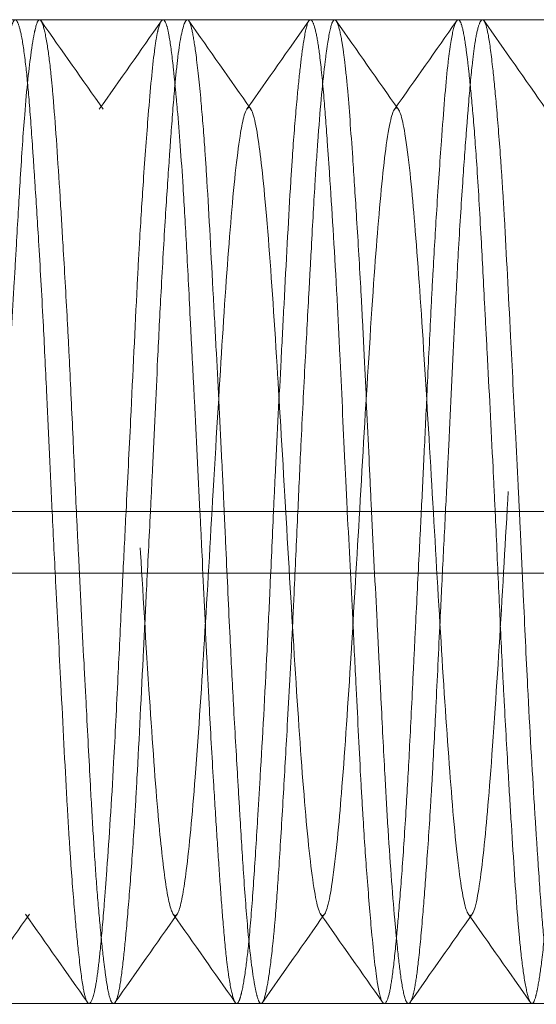
# Model space of a CAD drawing. Units: inches. Extents: x 8976 to 10476, y -80 to 1040.
# Drawn here: x 10418 to 10423, y 185 to 194 of the extents above; entities that cross this region are included whole.
import ezdxf

# ---------------------------------------------------------------- set-up
doc = ezdxf.new("R2010")
doc.units = ezdxf.units.IN
doc.header["$MEASUREMENT"] = 0
doc.linetypes.add('DASHED', pattern=[0.75, 0.5, -0.25])

msp = doc.modelspace()

# ---------------------------------------------------------------- linework, layer by layer
at = {"color": 6, "linetype": 'DASHED', "lineweight": 0, "ltscale": 60}
for p, q in [((10428.1007, 193.505), (10417.4522, 193.505)), ((10413.7022, 189.505), (10431.7022, 189.505)), ((10404.9522, 189.005), (10440.4522, 189.005)), ((10427.9522, 185.505), (10417.4522, 185.505))]:
    msp.add_line(p, q, dxfattribs=at)
for points, knots in [([(10418.6022, 189.505), (10418.5992, 189.5683), (10418.5962, 189.6315), (10418.5883, 189.8004), (10418.5835, 189.9059), (10418.5715, 190.1684), (10418.5644, 190.3247), (10418.548, 190.6739), (10418.5387, 190.8651), (10418.5171, 191.2805), (10418.5046, 191.5008), (10418.482, 191.8763), (10418.4718, 192.0351), (10418.4564, 192.2709), (10418.4509, 192.3543), (10418.435, 192.59), (10418.4249, 192.7314), (10418.4053, 192.9653), (10418.3961, 193.0615), (10418.3751, 193.2428), (10418.3633, 193.322), (10418.3408, 193.4326), (10418.3301, 193.4684), (10418.3143, 193.4986), (10418.3089, 193.5043), (10418.2954, 193.5059), (10418.2874, 193.4951), (10418.2699, 193.4457), (10418.2602, 193.4023), (10418.2404, 193.2847), (10418.2304, 193.2115), (10418.2084, 193.024), (10418.1964, 192.9057), (10418.1794, 192.7067), (10418.1741, 192.6393), (10418.1637, 192.4981), (10418.1587, 192.4243), (10418.1375, 192.095), (10418.1216, 191.8095), (10418.0921, 191.2739), (10418.0792, 191.0373), (10418.0554, 190.5899), (10418.0445, 190.3826), (10418.0307, 190.099), (10418.0272, 190.0254), (10418.0168, 189.8034), (10418.01, 189.6542), (10418.0033, 189.505)], [0.000001, 0.000001, 0.000001, 0.000001, 0.019008, 0.019008, 0.050789, 0.050789, 0.098494, 0.098494, 0.158921, 0.158921, 0.23378, 0.23378, 0.294052, 0.294052, 0.329168, 0.329168, 0.398013, 0.398013, 0.457892, 0.457892, 0.529288, 0.529288, 0.592258, 0.592258, 0.627266, 0.627266, 0.680459, 0.680459, 0.743949, 0.743949, 0.80579, 0.80579, 0.876194, 0.876194, 0.909324, 0.909324, 0.942179, 0.942179, 1.049924, 1.049924, 1.127764, 1.127764, 1.191888, 1.191888, 1.214189, 1.214189, 1.259022, 1.259022, 1.259022, 1.259022]), ([(10418.201, 189.505), (10418.2105, 189.7159), (10418.22, 189.9264), (10418.2372, 190.2871), (10418.2446, 190.4381), (10418.266, 190.8597), (10418.2805, 191.1237), (10418.3011, 191.4886), (10418.3075, 191.5998), (10418.3238, 191.8873), (10418.3335, 192.057), (10418.3549, 192.4064), (10418.3667, 192.58), (10418.396, 192.9445), (10418.4141, 193.1159), (10418.4376, 193.2821), (10418.443, 193.317), (10418.4538, 193.3781), (10418.459, 193.4043), (10418.4762, 193.478), (10418.4878, 193.5045), (10418.5086, 193.5053), (10418.5175, 193.492), (10418.5386, 193.43), (10418.551, 193.3722), (10418.5741, 193.2253), (10418.5846, 193.1431), (10418.6011, 192.9831), (10418.6074, 192.9136), (10418.6313, 192.6233), (10418.6485, 192.3624), (10418.6749, 191.9382), (10418.6829, 191.8065), (10418.7026, 191.4753), (10418.7144, 191.2709), (10418.7315, 190.953), (10418.737, 190.8458), (10418.7527, 190.5297), (10418.7624, 190.3174), (10418.7813, 189.9044), (10418.7904, 189.7048), (10418.7998, 189.505)], [0.000001, 0.000001, 0.000001, 0.000001, 0.063327, 0.063327, 0.109702, 0.109702, 0.194869, 0.194869, 0.233673, 0.233673, 0.298283, 0.298283, 0.376339, 0.376339, 0.483694, 0.483694, 0.516661, 0.516661, 0.549726, 0.549726, 0.628722, 0.628722, 0.686141, 0.686141, 0.76075, 0.76075, 0.823235, 0.823235, 0.864171, 0.864171, 0.980935, 0.980935, 1.029931, 1.029931, 1.099225, 1.099225, 1.133566, 1.133566, 1.198983, 1.198983, 1.258991, 1.258991, 1.258991, 1.258991]), ([(10419.8047, 189.505), (10419.79, 189.8087), (10419.7746, 190.1114), (10419.754, 190.513), (10419.7486, 190.6178), (10419.7379, 190.8274), (10419.7326, 190.9322), (10419.7167, 191.2504), (10419.7063, 191.4575), (10419.6864, 191.8267), (10419.677, 191.9908), (10419.6521, 192.3811), (10419.6362, 192.5922), (10419.6144, 192.8415), (10419.6085, 192.9052), (10419.5975, 193.0185), (10419.5924, 193.0688), (10419.5763, 193.2175), (10419.5658, 193.3005), (10419.5475, 193.4067), (10419.5399, 193.4404), (10419.5231, 193.4914), (10419.5137, 193.5052), (10419.4912, 193.5047), (10419.4778, 193.4789), (10419.4594, 193.4062), (10419.454, 193.38), (10419.4437, 193.3196), (10419.4388, 193.2856), (10419.4174, 193.1192), (10419.4013, 192.9451), (10419.371, 192.5707), (10419.3576, 192.3896), (10419.3335, 192.0354), (10419.323, 191.8705), (10419.3064, 191.5816), (10419.3, 191.4631), (10419.2762, 190.9977), (10419.2591, 190.6303), (10419.2286, 190.0047), (10419.2162, 189.7551), (10419.2035, 189.505)], [0.000001, 0.000001, 0.000001, 0.000001, 0.091219, 0.091219, 0.123839, 0.123839, 0.157332, 0.157332, 0.227303, 0.227303, 0.288822, 0.288822, 0.38335, 0.38335, 0.418767, 0.418767, 0.45114, 0.45114, 0.52253, 0.52253, 0.572048, 0.572048, 0.629913, 0.629913, 0.708334, 0.708334, 0.741675, 0.741675, 0.774097, 0.774097, 0.883264, 0.883264, 0.964245, 0.964245, 1.026763, 1.026763, 1.067979, 1.067979, 1.184142, 1.184142, 1.259294, 1.259294, 1.259294, 1.259294]), ([(10419.4019, 189.505), (10419.4075, 189.6186), (10419.4131, 189.7321), (10419.433, 190.1502), (10419.4464, 190.4511), (10419.4694, 190.9313), (10419.4786, 191.1157), (10419.4997, 191.507), (10419.5115, 191.7105), (10419.5341, 192.0688), (10419.5447, 192.226), (10419.5604, 192.453), (10419.5659, 192.5305), (10419.5818, 192.7492), (10419.592, 192.8787), (10419.6099, 193.0712), (10419.6174, 193.1423), (10419.6429, 193.3468), (10419.6619, 193.44), (10419.6878, 193.4965), (10419.6949, 193.5046), (10419.706, 193.5052), (10419.7102, 193.5024), (10419.7231, 193.4841), (10419.7316, 193.4582), (10419.7499, 193.3746), (10419.7598, 193.3135), (10419.7831, 193.1381), (10419.7966, 193.0145), (10419.8209, 192.7537), (10419.8315, 192.6266), (10419.8482, 192.3951), (10419.8545, 192.2979), (10419.8783, 191.9111), (10419.8953, 191.5905), (10419.9216, 191.097), (10419.9296, 190.9459), (10419.9529, 190.5034), (10419.9686, 190.2052), (10419.9859, 189.8465), (10419.9886, 189.7903), (10419.9948, 189.6578), (10419.9983, 189.5814), (10420.0018, 189.505)], [0.000001, 0.000001, 0.000001, 0.000001, 0.034116, 0.034116, 0.126005, 0.126005, 0.185751, 0.185751, 0.257397, 0.257397, 0.320158, 0.320158, 0.355131, 0.355131, 0.424047, 0.424047, 0.472998, 0.472998, 0.585528, 0.585528, 0.628319, 0.628319, 0.655532, 0.655532, 0.71269, 0.71269, 0.777158, 0.777158, 0.858848, 0.858848, 0.921744, 0.921744, 0.963183, 0.963183, 1.07875, 1.07875, 1.127762, 1.127762, 1.219125, 1.219125, 1.236035, 1.236035, 1.258993, 1.258993, 1.258993, 1.258993]), ([(10421.0027, 189.505), (10420.9989, 189.5814), (10420.9951, 189.6579), (10420.9886, 189.7905), (10420.9859, 189.8466), (10420.9688, 190.2046), (10420.9555, 190.5022), (10420.9342, 190.9442), (10420.9267, 191.0954), (10420.9006, 191.5905), (10420.881, 191.9124), (10420.8548, 192.2995), (10420.848, 192.3962), (10420.8316, 192.6267), (10420.8222, 192.7534), (10420.8014, 193.0032), (10420.79, 193.1196), (10420.7687, 193.288), (10420.7591, 193.3483), (10420.7385, 193.4449), (10420.7275, 193.4783), (10420.712, 193.5011), (10420.7073, 193.5047), (10420.6966, 193.5053), (10420.6906, 193.4995), (10420.6718, 193.461), (10420.6593, 193.4046), (10420.6379, 193.2655), (10420.6294, 193.2003), (10420.6119, 193.0477), (10420.6029, 192.9603), (10420.5823, 192.7374), (10420.5706, 192.5958), (10420.5527, 192.3429), (10420.5462, 192.241), (10420.5226, 191.8507), (10420.506, 191.5339), (10420.4802, 191.0453), (10420.4722, 190.8936), (10420.4489, 190.4488), (10420.4332, 190.1493), (10420.413, 189.7325), (10420.4077, 189.6188), (10420.4025, 189.505)], [0.000001, 0.000001, 0.000001, 0.000001, 0.02297, 0.02297, 0.039886, 0.039886, 0.131019, 0.131019, 0.180029, 0.180029, 0.296077, 0.296077, 0.337307, 0.337307, 0.39997, 0.39997, 0.475728, 0.475728, 0.535033, 0.535033, 0.60002, 0.60002, 0.628385, 0.628385, 0.66696, 0.66696, 0.752001, 0.752001, 0.805697, 0.805697, 0.859675, 0.859675, 0.928848, 0.928848, 0.971462, 0.971462, 1.084376, 1.084376, 1.133307, 1.133307, 1.224792, 1.224792, 1.258967, 1.258967, 1.258967, 1.258967]), ([(10420.6002, 189.505), (10420.6084, 189.6848), (10420.6168, 189.8644), (10420.6367, 190.2758), (10420.6484, 190.5057), (10420.6709, 190.9311), (10420.6816, 191.127), (10420.6975, 191.4179), (10420.7029, 191.5178), (10420.7188, 191.8111), (10420.729, 191.9963), (10420.7469, 192.2902), (10420.7545, 192.4051), (10420.7804, 192.7655), (10420.7998, 192.9756), (10420.826, 193.1944), (10420.8328, 193.246), (10420.8523, 193.378), (10420.8643, 193.4391), (10420.8841, 193.4943), (10420.8918, 193.505), (10420.9084, 193.505), (10420.9173, 193.4922), (10420.9377, 193.4353), (10420.9492, 193.3849), (10420.9673, 193.2756), (10420.9739, 193.2287), (10420.9882, 193.1102), (10420.9957, 193.0354), (10421.0174, 192.7918), (10421.0315, 192.6003), (10421.0562, 192.2385), (10421.0662, 192.0845), (10421.0882, 191.734), (10421.1001, 191.5354), (10421.1172, 191.2287), (10421.1225, 191.1283), (10421.1328, 190.9253), (10421.1378, 190.823), (10421.1557, 190.4474), (10421.1683, 190.1671), (10421.1876, 189.7574), (10421.1936, 189.6312), (10421.1997, 189.505)], [0.000001, 0.000001, 0.000001, 0.000001, 0.054005, 0.054005, 0.12468, 0.12468, 0.188229, 0.188229, 0.222655, 0.222655, 0.291958, 0.291958, 0.340966, 0.340966, 0.456175, 0.456175, 0.497789, 0.497789, 0.579, 0.579, 0.629541, 0.629541, 0.685107, 0.685107, 0.753205, 0.753205, 0.793287, 0.793287, 0.842816, 0.842816, 0.937473, 0.937473, 0.999213, 0.999213, 1.069539, 1.069539, 1.102724, 1.102724, 1.135438, 1.135438, 1.221109, 1.221109, 1.259026, 1.259026, 1.259026, 1.259026]), ([(10422.2047, 189.505), (10422.1991, 189.6243), (10422.1934, 189.7436), (10422.1721, 190.1825), (10422.1557, 190.4979), (10422.1331, 190.9245), (10422.1268, 191.0452), (10422.1103, 191.3597), (10422.1007, 191.5487), (10422.0792, 191.9441), (10422.0674, 192.1453), (10422.0449, 192.4808), (10422.0344, 192.62), (10422.014, 192.8578), (10422.0043, 192.9588), (10421.9903, 193.0899), (10421.9858, 193.1293), (10421.9748, 193.2214), (10421.9685, 193.2704), (10421.9518, 193.3827), (10421.9416, 193.434), (10421.9226, 193.4918), (10421.9139, 193.5048), (10421.8968, 193.5051), (10421.8885, 193.4947), (10421.8663, 193.4396), (10421.8523, 193.3776), (10421.8323, 193.2424), (10421.8257, 193.1888), (10421.8022, 192.97), (10421.7857, 192.7651), (10421.7555, 192.35), (10421.7426, 192.1621), (10421.7191, 191.793), (10421.7085, 191.6178), (10421.6923, 191.3245), (10421.6865, 191.2118), (10421.6709, 190.8984), (10421.6612, 190.6935), (10421.6436, 190.3171), (10421.6356, 190.1478), (10421.6199, 189.8204), (10421.6122, 189.6627), (10421.6043, 189.505)], [0.000001, 0.000001, 0.000001, 0.000001, 0.035843, 0.035843, 0.132356, 0.132356, 0.171323, 0.171323, 0.236175, 0.236175, 0.31415, 0.31415, 0.378441, 0.378441, 0.435988, 0.435988, 0.463261, 0.463261, 0.504635, 0.504635, 0.573349, 0.573349, 0.629042, 0.629042, 0.679488, 0.679488, 0.761752, 0.761752, 0.804713, 0.804713, 0.9169, 0.9169, 0.994381, 0.994381, 1.057272, 1.057272, 1.094956, 1.094956, 1.159884, 1.159884, 1.211545, 1.211545, 1.258937, 1.258937, 1.258937, 1.258937]), ([(10421.801, 189.505), (10421.8087, 189.6581), (10421.8165, 189.8112), (10421.8274, 190.0325), (10421.8308, 190.1014), (10421.8492, 190.4819), (10421.8631, 190.7865), (10421.8866, 191.2609), (10421.8958, 191.4382), (10421.9169, 191.8114), (10421.9288, 192.0031), (10421.9513, 192.3346), (10421.9617, 192.4773), (10421.9774, 192.6807), (10421.9828, 192.7496), (10421.9987, 192.9437), (10422.0089, 193.0563), (10422.0268, 193.2181), (10422.0343, 193.276), (10422.052, 193.3863), (10422.0622, 193.4326), (10422.0826, 193.4918), (10422.0928, 193.5059), (10422.1089, 193.5043), (10422.1149, 193.4981), (10422.1298, 193.4677), (10422.1385, 193.4351), (10422.1592, 193.3253), (10422.1712, 193.2364), (10422.1935, 193.0363), (10422.2035, 192.935), (10422.2253, 192.6901), (10422.2372, 192.5429), (10422.2543, 192.3034), (10422.2597, 192.2227), (10422.27, 192.0581), (10422.2749, 191.9745), (10422.2963, 191.5949), (10422.3125, 191.2731), (10422.343, 190.6771), (10422.3566, 190.4131), (10422.3779, 189.9975), (10422.3853, 189.8502), (10422.3959, 189.6366), (10422.3991, 189.5708), (10422.4022, 189.505)], [0.000001, 0.000001, 0.000001, 0.000001, 0.04601, 0.04601, 0.066916, 0.066916, 0.161905, 0.161905, 0.221826, 0.221826, 0.293648, 0.293648, 0.35576, 0.35576, 0.390413, 0.390413, 0.459548, 0.459548, 0.508533, 0.508533, 0.571094, 0.571094, 0.631378, 0.631378, 0.668018, 0.668018, 0.726166, 0.726166, 0.805785, 0.805785, 0.867199, 0.867199, 0.937282, 0.937282, 0.970704, 0.970704, 1.002953, 1.002953, 1.112626, 1.112626, 1.194515, 1.194515, 1.239001, 1.239001, 1.258785, 1.258785, 1.258785, 1.258785]), ([(10415.2022, 191.1467), (10415.2214, 191.4334), (10415.2407, 191.6967), (10415.2794, 192.1469), (10415.2988, 192.3329), (10415.3421, 192.6501), (10415.3662, 192.7575), (10415.42, 192.8174), (10415.4453, 192.7229), (10415.4893, 192.4762), (10415.5131, 192.2715), (10415.565, 191.6945), (10415.5903, 191.3324), (10415.6362, 190.6268), (10415.6599, 190.2298), (10415.7091, 189.3887), (10415.7346, 188.9445), (10415.7758, 188.2665), (10415.8007, 187.858), (10415.8573, 187.1023), (10415.8827, 186.8195), (10415.9283, 186.4477), (10415.9525, 186.2932), (10416.0062, 186.1924), (10416.0315, 186.2331), (10416.0778, 186.4561), (10416.1021, 186.6289), (10416.1556, 187.202), (10416.1808, 187.5412), (10416.2315, 188.3036), (10416.2556, 188.7061), (10416.3054, 189.5568), (10416.3305, 189.9954), (10416.3807, 190.827), (10416.4053, 191.2094), (10416.4554, 191.8821), (10416.4802, 192.1647), (10416.5361, 192.6357), (10416.5612, 192.7292), (10416.6043, 192.8145), (10416.6289, 192.7829), (10416.6822, 192.5428), (10416.7068, 192.3268), (10416.7527, 191.8412), (10416.7771, 191.5194), (10416.8304, 190.729), (10416.8553, 190.3088), (10416.9006, 189.5349), (10416.9249, 189.1102), (10416.9784, 188.2173), (10417.0035, 187.8345), (10417.0482, 187.2169), (10417.0722, 186.9299), (10417.1261, 186.4414), (10417.1514, 186.3196), (10417.1954, 186.1989), (10417.2193, 186.2075), (10417.2712, 186.3963), (10417.2965, 186.5948), (10417.3423, 187.0471), (10417.366, 187.3409), (10417.4134, 188.0179), (10417.4371, 188.4001), (10417.483, 189.1711), (10417.5083, 189.614), (10417.5602, 190.4915), (10417.584, 190.8807), (10417.6281, 191.5258), (10417.6534, 191.8744), (10417.7072, 192.4131), (10417.7313, 192.5884), (10417.776, 192.7765), (10417.801, 192.8301), (10417.8546, 192.693), (10417.8788, 192.5503), (10417.9242, 192.1582), (10417.949, 191.8918), (10418.0023, 191.1614), (10418.0268, 190.7761), (10418.0727, 190.015), (10418.0973, 189.5871), (10418.1505, 188.6796), (10418.1752, 188.2687), (10418.2183, 187.6208), (10418.2433, 187.2598), (10418.2992, 186.6659), (10418.3241, 186.4668), (10418.3742, 186.2266), (10418.3987, 186.1915), (10418.449, 186.2924), (10418.4741, 186.4263), (10418.5239, 186.8396), (10418.548, 187.1112), (10418.5986, 187.7938), (10418.6239, 188.1869), (10418.6773, 189.0691), (10418.7017, 189.4958), (10418.7479, 190.2876), (10418.7733, 190.7127), (10418.8269, 191.52), (10418.8512, 191.8272), (10418.8967, 192.3226), (10418.9221, 192.5334), (10418.9787, 192.809), (10419.0036, 192.7993), (10419.0449, 192.7349), (10419.0703, 192.6102), (10419.1195, 192.2124), (10419.1432, 191.9508), (10419.1892, 191.3501), (10419.2145, 190.9743), (10419.2663, 190.1268), (10419.2902, 189.712), (10419.3342, 188.9558), (10419.3595, 188.5182), (10419.4133, 187.6887), (10419.4373, 187.3535), (10419.4807, 186.8512), (10419.5, 186.6635), (10419.5388, 186.3832), (10419.5581, 186.292), (10419.5773, 186.2496)], [-10.421196, -10.421196, -10.421196, -10.421196, -10.321842, -10.321842, -10.222685, -10.222685, -10.099334, -10.099334, -9.946848, -9.946848, -9.766661, -9.766661, -9.555809, -9.555809, -9.33227, -9.33227, -9.091924, -9.091924, -8.942557, -8.942557, -8.820448, -8.820448, -8.723585, -8.723585, -8.636577, -8.636577, -8.564598, -8.564598, -8.500136, -8.500136, -8.435063, -8.435063, -8.369043, -8.369043, -8.302697, -8.302697, -8.23734, -8.23734, -8.155783, -8.155783, -8.046777, -8.046777, -7.920662, -7.920662, -7.776876, -7.776876, -7.607518, -7.607518, -7.413189, -7.413189, -7.178979, -7.178979, -6.906759, -6.906759, -6.570363, -6.570363, -6.173073, -6.173073, -5.706894, -5.706894, -5.210634, -5.210634, -4.714374, -4.714374, -4.248203, -4.248203, -3.850924, -3.850924, -3.514537, -3.514537, -3.242322, -3.242322, -3.008116, -3.008116, -2.813792, -2.813792, -2.644437, -2.644437, -2.500653, -2.500653, -2.374541, -2.374541, -2.265537, -2.265537, -2.183979, -2.183979, -2.118621, -2.118621, -2.052273, -2.052273, -1.986251, -1.986251, -1.921175, -1.921175, -1.85671, -1.85671, -1.784728, -1.784728, -1.697716, -1.697716, -1.600849, -1.600849, -1.478735, -1.478735, -1.329364, -1.329364, -1.089025, -1.089025, -0.865493, -0.865493, -0.65465, -0.65465, -0.474473, -0.474473, -0.321994, -0.321994, -0.19865, -0.19865, -0.099498, -0.099498, -0.000147, -0.000147, -0.000147, -0.000147]), ([(10419.5772, 186.2496), (10419.5964, 186.2057), (10419.6157, 186.2102), (10419.6544, 186.3248), (10419.6738, 186.4339), (10419.7171, 186.7764), (10419.7412, 187.0342), (10419.795, 187.7297), (10419.8203, 188.1319), (10419.8643, 188.8504), (10419.8881, 189.264), (10419.94, 190.1533), (10419.9653, 190.5775), (10420.0112, 191.291), (10420.0349, 191.6269), (10420.0841, 192.2041), (10420.1096, 192.4356), (10420.1508, 192.6809), (10420.1757, 192.8036), (10420.2323, 192.7787), (10420.2577, 192.6768), (10420.3033, 192.3556), (10420.3275, 192.135), (10420.3812, 191.4701), (10420.4065, 191.0936), (10420.4528, 190.3512), (10420.4771, 189.9364), (10420.5306, 189.0183), (10420.5558, 188.5857), (10420.6065, 187.786), (10420.6306, 187.44), (10420.6804, 186.8468), (10420.7055, 186.6089), (10420.7557, 186.2892), (10420.7803, 186.2123), (10420.8304, 186.2301), (10420.8552, 186.3219), (10420.9111, 186.6999), (10420.9362, 186.9837), (10420.9793, 187.5162), (10421.0039, 187.8779), (10421.0572, 188.7245), (10421.0818, 189.1524), (10421.1277, 189.9421), (10421.1521, 190.3631), (10421.2054, 191.2117), (10421.2303, 191.5582), (10421.2756, 192.1116), (10421.2999, 192.3532), (10421.3534, 192.7211), (10421.3785, 192.7823), (10421.4232, 192.7937), (10421.4472, 192.7236), (10421.5011, 192.3979), (10421.5264, 192.1327), (10421.5704, 191.6125), (10421.5943, 191.2759), (10421.6462, 190.4694), (10421.6715, 190.0336), (10421.7173, 189.2448), (10421.741, 188.8342), (10421.7884, 188.0633), (10421.8121, 187.7038), (10421.858, 187.0995), (10421.8833, 186.805), (10421.9352, 186.397), (10421.959, 186.2806), (10422.0031, 186.2035), (10422.0284, 186.2104), (10422.0822, 186.479), (10422.1063, 186.6764), (10422.151, 187.154), (10422.176, 187.4678), (10422.2296, 188.2729), (10422.2538, 188.6776), (10422.2992, 189.452), (10422.324, 189.8874), (10422.3773, 190.7708), (10422.4018, 191.155), (10422.4477, 191.7853), (10422.4723, 192.0906), (10422.5255, 192.551), (10422.5502, 192.6933), (10422.5933, 192.8015), (10422.6183, 192.8224), (10422.6742, 192.5843), (10422.6991, 192.3974), (10422.7492, 191.8871), (10422.7737, 191.5685), (10422.824, 190.8261), (10422.8491, 190.4119), (10422.8989, 189.5656), (10422.923, 189.144), (10422.9736, 188.2981), (10422.9989, 187.8966), (10423.0523, 187.1573), (10423.0767, 186.8895), (10423.1229, 186.4761), (10423.1483, 186.322), (10423.2019, 186.1825), (10423.2262, 186.2291), (10423.2717, 186.4096), (10423.2971, 186.5934), (10423.3537, 187.1651), (10423.3786, 187.5186), (10423.4199, 188.1188), (10423.4453, 188.5352), (10423.4945, 189.369), (10423.5182, 189.7831), (10423.5642, 190.5573), (10423.5895, 190.9736), (10423.6413, 191.7064), (10423.6652, 191.9984), (10423.7092, 192.4221), (10423.7345, 192.6259), (10423.7883, 192.8067), (10423.8123, 192.8085), (10423.8557, 192.6768), (10423.875, 192.5697), (10423.9138, 192.2617), (10423.9331, 192.0611), (10423.9523, 191.8268)], [-10.420542, -10.420542, -10.420542, -10.420542, -10.321197, -10.321197, -10.222048, -10.222048, -10.098708, -10.098708, -9.946234, -9.946234, -9.766064, -9.766064, -9.555229, -9.555229, -9.331707, -9.331707, -9.091378, -9.091378, -8.942018, -8.942018, -8.819913, -8.819913, -8.723054, -8.723054, -8.636049, -8.636049, -8.564072, -8.564072, -8.499613, -8.499613, -8.434542, -8.434542, -8.368525, -8.368525, -8.302181, -8.302181, -8.236828, -8.236828, -8.155274, -8.155274, -8.046276, -8.046276, -7.92017, -7.92017, -7.776394, -7.776394, -7.607047, -7.607047, -7.412732, -7.412732, -7.178539, -7.178539, -6.906337, -6.906337, -6.569966, -6.569966, -6.172706, -6.172706, -5.706559, -5.706559, -5.210328, -5.210328, -4.714097, -4.714097, -4.247948, -4.247948, -3.850685, -3.850685, -3.514313, -3.514313, -3.24211, -3.24211, -3.007916, -3.007916, -2.8136, -2.8136, -2.644253, -2.644253, -2.500476, -2.500476, -2.374369, -2.374369, -2.265371, -2.265371, -2.183817, -2.183817, -2.118464, -2.118464, -2.052121, -2.052121, -1.986105, -1.986105, -1.921034, -1.921034, -1.856575, -1.856575, -1.784599, -1.784599, -1.697595, -1.697595, -1.600737, -1.600737, -1.478633, -1.478633, -1.329274, -1.329274, -1.088944, -1.088944, -0.865421, -0.865421, -0.654585, -0.654585, -0.474412, -0.474412, -0.321937, -0.321937, -0.198596, -0.198596, -0.099472, -0.099472, -0.000097, -0.000097, -0.000097, -0.000097]), ([(10419.2035, 189.505), (10419.1949, 189.3343), (10419.1863, 189.1638), (10419.1743, 188.922), (10419.1708, 188.8498), (10419.1572, 188.5678), (10419.1476, 188.361), (10419.1264, 187.9184), (10419.1148, 187.686), (10419.085, 187.1459), (10419.0661, 186.8541), (10419.0403, 186.4999), (10419.0332, 186.4067), (10419.0152, 186.1795), (10419.0049, 186.0556), (10418.9863, 185.8672), (10418.9782, 185.7958), (10418.9615, 185.6758), (10418.953, 185.6273), (10418.9303, 185.5323), (10418.9159, 185.5036), (10418.8958, 185.5056), (10418.8899, 185.5115), (10418.8745, 185.542), (10418.8652, 185.5769), (10418.8438, 185.6932), (10418.8317, 185.7855), (10418.8091, 185.9924), (10418.799, 186.0964), (10418.777, 186.3469), (10418.765, 186.497), (10418.748, 186.7394), (10418.7427, 186.8199), (10418.7323, 186.987), (10418.7273, 187.0736), (10418.7061, 187.4517), (10418.6903, 187.7673), (10418.6602, 188.3583), (10418.6465, 188.6248), (10418.6223, 189.0977), (10418.612, 189.3012), (10418.6022, 189.505)], [0.000001, 0.000001, 0.000001, 0.000001, 0.051275, 0.051275, 0.073217, 0.073217, 0.137407, 0.137407, 0.214343, 0.214343, 0.325962, 0.325962, 0.369189, 0.369189, 0.438792, 0.438792, 0.49269, 0.49269, 0.546414, 0.546414, 0.631431, 0.631431, 0.667247, 0.667247, 0.7287, 0.7287, 0.809726, 0.809726, 0.871698, 0.871698, 0.942193, 0.942193, 0.975228, 0.975228, 1.008289, 1.008289, 1.115351, 1.115351, 1.197883, 1.197883, 1.259097, 1.259097, 1.259097, 1.259097]), ([(10418.7998, 189.505), (10418.805, 189.3927), (10418.8104, 189.2804), (10418.8307, 188.8634), (10418.8463, 188.5624), (10418.8684, 188.1427), (10418.875, 188.0163), (10418.8933, 187.6652), (10418.9043, 187.4476), (10418.9232, 187.1019), (10418.9309, 186.9674), (10418.947, 186.7112), (10418.9552, 186.5898), (10418.9729, 186.3551), (10418.9822, 186.2433), (10419.0017, 186.035), (10419.0117, 185.9401), (10419.0279, 185.8021), (10419.0343, 185.7522), (10419.0522, 185.6291), (10419.0635, 185.5722), (10419.0752, 185.5392)], [0.000001, 0.000001, 0.000001, 0.000001, 0.0337344, 0.0337344, 0.1256834, 0.1256834, 0.1662725, 0.1662725, 0.2409062, 0.2409062, 0.2921658, 0.2921658, 0.344112, 0.344112, 0.4000694, 0.4000694, 0.4596497, 0.4596497, 0.5008835, 0.5008835, 0.5769538, 0.5769538, 0.5769538, 0.5769538]), ([(10419.0751, 185.5392), (10419.0823, 185.52), (10419.0897, 185.5089), (10419.1076, 185.5015), (10419.1182, 185.5137), (10419.1342, 185.5589), (10419.1399, 185.5811), (10419.1566, 185.6639), (10419.1674, 185.7404), (10419.1869, 185.9111), (10419.1955, 185.9966), (10419.2155, 186.2131), (10419.2269, 186.3497), (10419.2502, 186.6544), (10419.262, 186.8221), (10419.2797, 187.1099), (10419.2861, 187.2214), (10419.31, 187.6619), (10419.3271, 188.0156), (10419.3535, 188.545), (10419.3616, 188.7058), (10419.3804, 189.0789), (10419.3913, 189.2918), (10419.4019, 189.505)], [0.0001112, 0.0001112, 0.0001112, 0.0001112, 0.0442705, 0.0442705, 0.1072417, 0.1072417, 0.1440612, 0.1440612, 0.2170342, 0.2170342, 0.2725818, 0.2725818, 0.3416118, 0.3416118, 0.4111568, 0.4111568, 0.4524271, 0.4524271, 0.5686016, 0.5686016, 0.618066, 0.618066, 0.6821207, 0.6821207, 0.6821207, 0.6821207]), ([(10420.0794, 185.5392), (10420.067, 185.572), (10420.0543, 185.6282), (10420.0348, 185.7505), (10420.028, 185.8008), (10420.0112, 185.9462), (10420.0016, 186.0503), (10419.9838, 186.2684), (10419.9757, 186.3777), (10419.9593, 186.6099), (10419.9511, 186.7318), (10419.9342, 186.9925), (10419.9254, 187.1313), (10419.9045, 187.4754), (10419.8923, 187.6857), (10419.8738, 188.0386), (10419.8671, 188.1754), (10419.8475, 188.588), (10419.8348, 188.8696), (10419.8159, 189.2713), (10419.8104, 189.3881), (10419.8047, 189.505)], [0.0001112, 0.0001112, 0.0001112, 0.0001112, 0.0755709, 0.0755709, 0.1172025, 0.1172025, 0.1818735, 0.1818735, 0.2359073, 0.2359073, 0.2876782, 0.2876782, 0.3402588, 0.3402588, 0.4121265, 0.4121265, 0.4559284, 0.4559284, 0.5419061, 0.5419061, 0.5770108, 0.5770108, 0.5770108, 0.5770108]), ([(10420.0018, 189.505), (10420.0063, 189.4064), (10420.0107, 189.3078), (10420.0263, 188.9629), (10420.0375, 188.7186), (10420.0582, 188.295), (10420.0675, 188.1141), (10420.0882, 187.7319), (10420.0996, 187.5333), (10420.1171, 187.2374), (10420.1234, 187.1337), (10420.1395, 186.8668), (10420.149, 186.7106), (10420.1703, 186.3905), (10420.1821, 186.2333), (10420.2117, 185.9068), (10420.2301, 185.7595), (10420.2558, 185.6187), (10420.2631, 185.586), (10420.2805, 185.5249), (10420.2903, 185.5061), (10420.3115, 185.5038), (10420.323, 185.5266), (10420.3445, 185.6101), (10420.3544, 185.6621), (10420.376, 185.805), (10420.3878, 185.9001), (10420.4049, 186.0684), (10420.4104, 186.1281), (10420.4259, 186.3123), (10420.4355, 186.447), (10420.4564, 186.7642), (10420.4677, 186.9502), (10420.4901, 187.3307), (10420.5011, 187.522), (10420.5258, 187.9627), (10420.5395, 188.2148), (10420.5591, 188.6075), (10420.5654, 188.7423), (10420.5813, 189.0855), (10420.5906, 189.2951), (10420.6002, 189.505)], [0.000001, 0.000001, 0.000001, 0.000001, 0.02962, 0.02962, 0.103849, 0.103849, 0.161235, 0.161235, 0.228609, 0.228609, 0.266823, 0.266823, 0.330551, 0.330551, 0.408502, 0.408502, 0.517769, 0.517769, 0.562146, 0.562146, 0.627499, 0.627499, 0.703436, 0.703436, 0.764065, 0.764065, 0.83354, 0.83354, 0.867713, 0.867713, 0.932281, 0.932281, 1.006535, 1.006535, 1.073636, 1.073636, 1.154361, 1.154361, 1.195695, 1.195695, 1.258719, 1.258719, 1.258719, 1.258719]), ([(10420.4025, 189.505), (10420.3926, 189.288), (10420.3829, 189.0714), (10420.3655, 188.6949), (10420.3579, 188.5344), (10420.3323, 188.0151), (10420.3132, 187.6705), (10420.2872, 187.2333), (10420.2802, 187.1179), (10420.2622, 186.823), (10420.2517, 186.6522), (10420.2299, 186.3336), (10420.2187, 186.1881), (10420.1974, 185.9601), (10420.1876, 185.8711), (10420.1662, 185.711), (10420.1546, 185.644), (10420.1376, 185.5716), (10420.1321, 185.5522), (10420.1215, 185.5236), (10420.1164, 185.5141), (10420.1007, 185.4984), (10420.0901, 185.5085), (10420.0792, 185.5392)], [0.000001, 0.000001, 0.000001, 0.000001, 0.0651638, 0.0651638, 0.1145552, 0.1145552, 0.2277285, 0.2277285, 0.2703326, 0.2703326, 0.3411573, 0.3411573, 0.4154774, 0.4154774, 0.4756898, 0.4756898, 0.543953, 0.543953, 0.5782566, 0.5782566, 0.6112631, 0.6112631, 0.681925, 0.681925, 0.681925, 0.681925]), ([(10421.6043, 189.505), (10421.5992, 189.401), (10421.5939, 189.297), (10421.5781, 188.9832), (10421.5674, 188.7747), (10421.5515, 188.455), (10421.5459, 188.3414), (10421.53, 188.0129), (10421.5199, 187.8031), (10421.5004, 187.4275), (10421.4912, 187.2603), (10421.4706, 186.9172), (10421.4591, 186.7451), (10421.4368, 186.442), (10421.426, 186.3094), (10421.4102, 186.1265), (10421.4048, 186.0666), (10421.3889, 185.8985), (10421.3787, 185.8038), (10421.359, 185.6615), (10421.3497, 185.6097), (10421.328, 185.5268), (10421.3155, 185.5041), (10421.2917, 185.5058), (10421.2805, 185.5249), (10421.2626, 185.5878), (10421.2556, 185.6222), (10421.2326, 185.7641), (10421.2169, 185.908), (10421.1875, 186.2286), (10421.1746, 186.3858), (10421.1505, 186.7086), (10421.1396, 186.8677), (10421.1229, 187.1402), (10421.1169, 187.2463), (10421.098, 187.5952), (10421.0855, 187.8502), (10421.064, 188.2839), (10421.0555, 188.4555), (10421.0324, 188.9171), (10421.0174, 189.2106), (10421.0027, 189.505)], [0.000001, 0.000001, 0.000001, 0.000001, 0.031239, 0.031239, 0.094546, 0.094546, 0.130024, 0.130024, 0.198637, 0.198637, 0.258249, 0.258249, 0.327558, 0.327558, 0.391338, 0.391338, 0.425675, 0.425675, 0.495052, 0.495052, 0.555563, 0.555563, 0.630841, 0.630841, 0.697265, 0.697265, 0.7432, 0.7432, 0.849558, 0.849558, 0.927787, 0.927787, 0.992749, 0.992749, 1.031776, 1.031776, 1.117053, 1.117053, 1.170733, 1.170733, 1.259193, 1.259193, 1.259193, 1.259193]), ([(10421.1997, 189.505), (10421.2143, 189.2035), (10421.2297, 188.9029), (10421.25, 188.5071), (10421.2552, 188.4061), (10421.2658, 188.1983), (10421.2711, 188.0918), (10421.287, 187.7727), (10421.2973, 187.5663), (10421.3153, 187.2321), (10421.3228, 187.0995), (10421.3491, 186.6706), (10421.3689, 186.4061), (10421.3952, 186.1121), (10421.4019, 186.0421), (10421.4182, 185.8806), (10421.4275, 185.7973), (10421.4483, 185.6455), (10421.4597, 185.5849), (10421.481, 185.5191), (10421.4906, 185.5048), (10421.5117, 185.5052), (10421.5233, 185.5249), (10421.5406, 185.5841), (10421.5465, 185.6099), (10421.5617, 185.693), (10421.5707, 185.7597), (10421.5912, 185.9418), (10421.6027, 186.0649), (10421.6242, 186.3223), (10421.6341, 186.4491), (10421.6557, 186.7453), (10421.6675, 186.9179), (10421.6846, 187.1938), (10421.6901, 187.2877), (10421.7056, 187.5664), (10421.7152, 187.7575), (10421.7361, 188.1839), (10421.7473, 188.4205), (10421.7642, 188.767), (10421.7694, 188.8724), (10421.7833, 189.153), (10421.7921, 189.3289), (10421.801, 189.505)], [0.000001, 0.000001, 0.000001, 0.000001, 0.09056, 0.09056, 0.121997, 0.121997, 0.155988, 0.155988, 0.225613, 0.225613, 0.274667, 0.274667, 0.392006, 0.392006, 0.432724, 0.432724, 0.494868, 0.494868, 0.570837, 0.570837, 0.630073, 0.630073, 0.69836, 0.69836, 0.734419, 0.734419, 0.794908, 0.794908, 0.870822, 0.870822, 0.931455, 0.931455, 1.000935, 1.000935, 1.035121, 1.035121, 1.099649, 1.099649, 1.173988, 1.173988, 1.206106, 1.206106, 1.258991, 1.258991, 1.258991, 1.258991]), ([(10422.8034, 189.505), (10422.7955, 189.3291), (10422.7875, 189.1535), (10422.7744, 188.8733), (10422.7694, 188.7681), (10422.7524, 188.4192), (10422.74, 188.1802), (10422.7166, 187.7533), (10422.7058, 187.5638), (10422.6899, 187.2864), (10422.6846, 187.1923), (10422.6687, 186.9164), (10422.6584, 186.7441), (10422.6387, 186.4482), (10422.6294, 186.3217), (10422.6076, 186.0652), (10422.5951, 185.9427), (10422.5722, 185.7605), (10422.562, 185.6934), (10422.5465, 185.6107), (10422.541, 185.5853), (10422.5252, 185.5256), (10422.515, 185.5056), (10422.4956, 185.5045), (10422.4864, 185.5187), (10422.4649, 185.5839), (10422.4524, 185.6435), (10422.429, 185.7955), (10422.4182, 185.8815), (10422.4011, 186.0504), (10422.3945, 186.1246), (10422.371, 186.4169), (10422.3544, 186.6708), (10422.3287, 187.0854), (10422.3207, 187.2173), (10422.3012, 187.5483), (10422.2895, 187.752), (10422.2723, 188.0713), (10422.2666, 188.1807), (10422.2514, 188.4867), (10422.2423, 188.6861), (10422.2237, 189.0923), (10422.2144, 189.2985), (10422.2047, 189.505)], [0.000001, 0.000001, 0.000001, 0.000001, 0.052813, 0.052813, 0.084873, 0.084873, 0.159991, 0.159991, 0.224035, 0.224035, 0.258308, 0.258308, 0.327721, 0.327721, 0.388278, 0.388278, 0.46383, 0.46383, 0.524576, 0.524576, 0.559905, 0.559905, 0.628408, 0.628408, 0.687894, 0.687894, 0.763134, 0.763134, 0.827332, 0.827332, 0.870183, 0.870183, 0.982652, 0.982652, 1.031635, 1.031635, 1.100569, 1.100569, 1.135579, 1.135579, 1.197028, 1.197028, 1.259053, 1.259053, 1.259053, 1.259053]), ([(10422.4022, 189.505), (10422.4054, 189.4386), (10422.4085, 189.3722), (10422.419, 189.1462), (10422.4262, 188.987), (10422.4451, 188.5741), (10422.4568, 188.3237), (10422.4867, 187.7366), (10422.5054, 187.4114), (10422.5292, 187.0301), (10422.5345, 186.9475), (10422.5451, 186.7834), (10422.5504, 186.7023), (10422.5663, 186.4631), (10422.5766, 186.3166), (10422.5965, 186.0729), (10422.6059, 185.9722), (10422.6282, 185.7741), (10422.6413, 185.6861), (10422.6644, 185.5758), (10422.6743, 185.5426), (10422.6896, 185.512), (10422.6952, 185.5057), (10422.7099, 185.5039), (10422.7187, 185.5175), (10422.7373, 185.5757), (10422.747, 185.622), (10422.7649, 185.7325), (10422.7728, 185.7902), (10422.7924, 185.9513), (10422.8041, 186.0634), (10422.8213, 186.2572), (10422.827, 186.3265), (10422.842, 186.5278), (10422.8512, 186.6675), (10422.8714, 186.9995), (10422.8825, 187.1959), (10422.9036, 187.5752), (10422.9134, 187.7534), (10422.939, 188.227), (10422.9552, 188.5297), (10422.9737, 188.9084), (10422.9769, 188.9774), (10422.9873, 189.1987), (10422.9942, 189.3518), (10423.0011, 189.505)], [0.000001, 0.000001, 0.000001, 0.000001, 0.019936, 0.019936, 0.06798, 0.06798, 0.145752, 0.145752, 0.256646, 0.256646, 0.288565, 0.288565, 0.322206, 0.322206, 0.39211, 0.39211, 0.453291, 0.453291, 0.531936, 0.531936, 0.59072, 0.59072, 0.627207, 0.627207, 0.686791, 0.686791, 0.749924, 0.749924, 0.798919, 0.798919, 0.867915, 0.867915, 0.90284, 0.90284, 0.963808, 0.963808, 1.037465, 1.037465, 1.09766, 1.09766, 1.192097, 1.192097, 1.213028, 1.213028, 1.259043, 1.259043, 1.259043, 1.259043])]:
    msp.add_open_spline(points, degree=3, knots=knots, dxfattribs=at)
for points in [[(10418.5125, 193.4961), (10418.6809, 193.2564), (10418.8493, 193.0167), (10419.0178, 192.777)], [(10418.9857, 192.7772), (10419.1539, 193.0163), (10419.3219, 193.2555), (10419.4899, 193.4947)], [(10419.7144, 193.4964), (10419.8821, 193.2576), (10420.0497, 193.0187), (10420.2175, 192.7799)], [(10420.1869, 192.78), (10420.3546, 193.0187), (10420.5222, 193.2575), (10420.6898, 193.4963)], [(10420.9128, 193.4955), (10421.0812, 193.2558), (10421.2497, 193.0161), (10421.4182, 192.7764)], [(10421.3859, 192.7765), (10421.5543, 193.0159), (10421.7226, 193.2555), (10421.8909, 193.495)], [(10422.1154, 193.4955), (10422.2829, 193.2568), (10422.4504, 193.0182), (10422.6181, 192.7796)], [(10418.4174, 186.2308), (10418.2493, 185.9917), (10418.0814, 185.7525), (10417.9135, 185.5132)], [(10418.8891, 185.5145), (10418.7215, 185.7532), (10418.554, 185.9919), (10418.3863, 186.2305)], [(10419.6185, 186.2313), (10419.4507, 185.9926), (10419.283, 185.7538), (10419.1154, 185.515)], [(10420.0914, 185.5134), (10419.9233, 185.7528), (10419.7551, 185.9922), (10419.5869, 186.2315)], [(10420.8175, 186.2319), (10420.6492, 185.9925), (10420.4809, 185.7529), (10420.3127, 185.5134)], [(10421.2892, 185.5152), (10421.1214, 185.7541), (10420.9537, 185.9929), (10420.7858, 186.2317)], [(10422.0187, 186.2327), (10421.8506, 185.9936), (10421.6826, 185.7545), (10421.5146, 185.5153)], [(10422.492, 185.5138), (10422.3236, 185.7535), (10422.1552, 185.9932), (10421.9866, 186.2329)]]:
    msp.add_open_spline(points, degree=3, dxfattribs=at)

doc.saveas('drawing.dxf')
